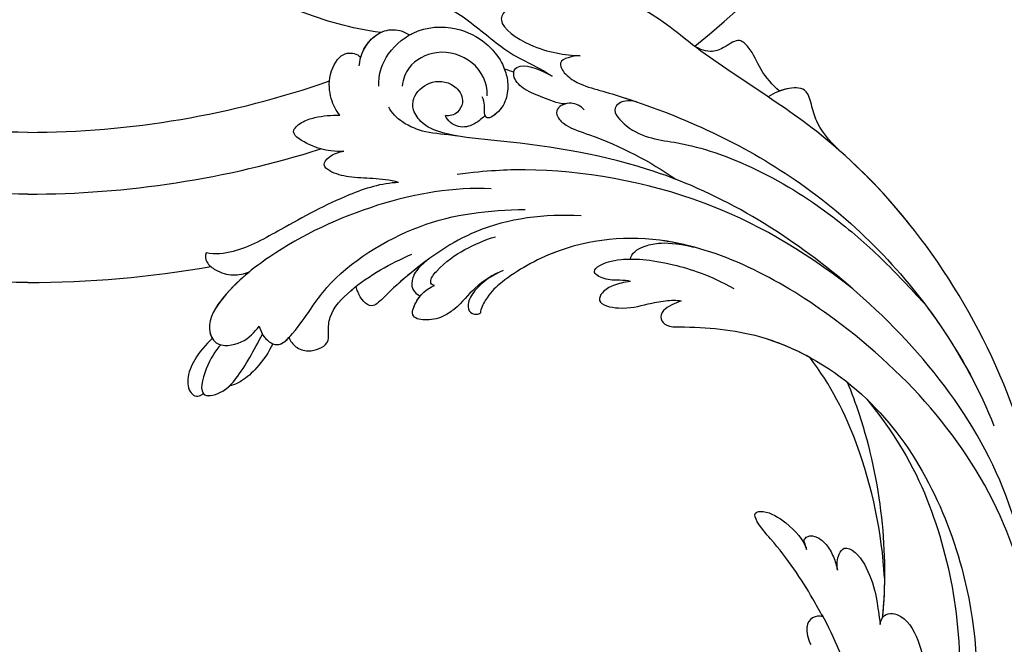
# Model space of a CAD drawing. Units: millimetres. Extents: x 2491 to 4591, y 1203 to 2688.
# Drawn here: x 4333 to 4363, y 1610 to 1630 of the extents above; entities that cross this region are included whole.
import ezdxf

# ---------------------------------------------------------------- set-up
doc = ezdxf.new("R2010")
doc.units = ezdxf.units.MM
doc.linetypes.add('HIDDEN', pattern=[9.525, 6.35, -3.175])
for name, color, linetype in [('H-05.木作(粗線)', 3, 'Continuous'), ('H-06.木作(細線)', 8, 'Continuous'), ('H-07.木作(中線)', 6, 'Continuous'), ('H-08.木作(細線)', 8, 'Continuous')]:
    doc.layers.add(name, color=color, linetype=linetype)

# ---------------------------------------------------------------- blocks, each defined once
blk = doc.blocks.new('SE-21043L-d')
at = {"layer": 'H-08.木作(細線)'}
for centre, radius, start, end in [((-10.52, 9.63), 38.13, 33.3893, 45.2251), ((15.41, -38.1), 1.33, 51.3262, 155.1733), ((17.44, -38.91), 3.53, 157.0272, 191.0691)]:
    blk.add_arc(centre, radius, start, end, dxfattribs=at)
for points, knots in [([(-10.88, 41.4), (-13.96, 42.86), (-19.16, 46.42), (-26.19, 53.51), (-32.02, 66.75), (-24.94, 77.62), (-15.31, 78.96), (-9.27, 74.53), (-7.41, 66.81), (-11.2, 61.05), (-16.53, 59.61), (-19.84, 61.22), (-21.4, 64.42), (-20.7, 67.17), (-18.61, 68), (-17.03, 67.57), (-16.39, 66.78)], [0, 0, 0, 0, 0.0228583, 0.0458328, 0.0788012, 0.1049954, 0.1250914, 0.1423826, 0.159874, 0.1769619, 0.1870785, 0.196051, 0.203049, 0.2100379, 0.2129202, 0.2147575, 0.2147575, 0.2147575, 0.2147575]), ([(-10.88, 41.4), (-13.96, 42.86), (-19.16, 46.42), (-26.19, 53.51), (-31.63, 65.86), (-27.64, 73.33), (-25.41, 75.33)], [0, 0, 0, 0, 0.02285835, 0.04583283, 0.07880119, 0.09946293, 0.09946293, 0.09946293, 0.09946293]), ([(-10.88, 41.4), (-13.96, 42.86), (-19.16, 46.42), (-25.24, 52.56), (-28.62, 59.26), (-29.31, 62.63)], [0, 0, 0, 0, 0.02285835, 0.04583283, 0.06822098, 0.06822098, 0.06822098, 0.06822098]), ([(6.04, 30.68), (4.94, 32.01), (3.36, 33.46), (1.24, 35.85), (-1.02, 39.83), (-3.87, 42.88), (-5.8, 44.01), (-7.34, 46.07), (-8.09, 44.75), (-7.88, 43.89), (-7.62, 43.41)], [0, 0, 0, 0, 0.00598974, 0.01451441, 0.02740384, 0.03375862, 0.04369686, 0.04605553, 0.04933224, 0.05217553, 0.05217553, 0.05217553, 0.05217553]), ([(6.04, 30.68), (4.94, 32.01), (3.36, 33.46), (1.24, 35.85), (-1.02, 39.83), (-3.87, 42.88), (-5.8, 44.01), (-7.34, 46.07), (-8.09, 44.75), (-7.88, 43.89), (-7.62, 43.41)], [0, 0, 0, 0, 0.00598974, 0.01451441, 0.02740384, 0.03375862, 0.04369686, 0.04605553, 0.04933224, 0.05217553, 0.05217553, 0.05217553, 0.05217553]), ([(-14.36, 38.56), (-13.95, 39.52), (-12.86, 40.81), (-10.5, 41.68), (-8.71, 41.06), (-8.01, 40.31), (-7.87, 40.12)], [0, 0, 0, 0, 0.006954, 0.0122799, 0.01702617, 0.01953446, 0.01953446, 0.01953446, 0.01953446]), ([(-13.89, 39.42), (-13.53, 39.97), (-12.54, 40.93), (-10.5, 41.68), (-8.71, 41.06), (-8.01, 40.31), (-7.87, 40.12)], [0.00226327, 0.00226327, 0.00226327, 0.00226327, 0.006954, 0.0122799, 0.01702617, 0.01953446, 0.01953446, 0.01953446, 0.01953446]), ([(-13.89, 39.42), (-13.53, 39.97), (-12.66, 40.82), (-11.46, 41.32), (-10.88, 41.4)], [0.00226327, 0.00226327, 0.00226327, 0.00226327, 0.006954002, 0.011150108, 0.011150108, 0.011150108, 0.011150108]), ([(-18.19, 33.92), (-18.42, 34.62), (-18.62, 35.71), (-18.33, 38.21), (-16.62, 40.14), (-15.13, 40.47), (-14.18, 39.96), (-13.89, 39.42)], [0, 0, 0, 0, 0.00307765, 0.00887556, 0.01585059, 0.01881282, 0.0228986, 0.0228986, 0.0228986, 0.0228986]), ([(-18.19, 33.92), (-18.42, 34.62), (-18.62, 35.71), (-18.33, 38.21), (-16.62, 40.14), (-15.13, 40.47), (-14.18, 39.96), (-13.89, 39.42)], [0, 0, 0, 0, 0.00307765, 0.00887556, 0.01585059, 0.01881282, 0.0228986, 0.0228986, 0.0228986, 0.0228986]), ([(-18.19, 33.92), (-18.42, 34.62), (-18.62, 35.71), (-18.33, 38.21), (-16.62, 40.14), (-15.13, 40.47), (-14.18, 39.96), (-13.89, 39.42)], [0, 0, 0, 0, 0.00307765, 0.00887556, 0.01585059, 0.01881282, 0.0228986, 0.0228986, 0.0228986, 0.0228986]), ([(-12.95, 35.69), (-12.65, 36.87), (-11.23, 38.89), (-7.22, 40.76), (-2.65, 39.67), (0.16, 36.78), (1.21, 34.02), (1.18, 32.78), (1.15, 32.25)], [0, 0, 0, 0, 0.00801314, 0.01789752, 0.02965562, 0.03893215, 0.04673362, 0.05280241, 0.05280241, 0.05280241, 0.05280241]), ([(-7.87, 40.12), (-7.72, 40.15), (-5.92, 40.45), (-2.65, 39.67), (0.16, 36.78), (1.21, 34.02), (1.18, 32.78), (1.15, 32.25)], [0.01683373, 0.01683373, 0.01683373, 0.01683373, 0.01789752, 0.02965562, 0.03893215, 0.04673362, 0.05280241, 0.05280241, 0.05280241, 0.05280241]), ([(10.36, 37.99), (9.96, 38.37), (8.55, 39.02), (6.47, 39.83), (3.45, 39.7), (1.82, 38.14), (5.24, 33.86), (8.18, 32.53), (9.8, 31.89)], [0, 0, 0, 0, 0.00382749, 0.01073721, 0.01664293, 0.02088663, 0.03072082, 0.04450225, 0.04450225, 0.04450225, 0.04450225]), ([(10.36, 37.99), (9.96, 38.37), (8.55, 39.02), (6.47, 39.83), (3.45, 39.7), (1.82, 38.14), (5.24, 33.86), (8.18, 32.53), (9.8, 31.89)], [0, 0, 0, 0, 0.00382749, 0.01073721, 0.01664293, 0.02088663, 0.03072082, 0.04450225, 0.04450225, 0.04450225, 0.04450225]), ([(-1.64, 30.85), (-1.11, 32.21), (-1.57, 35.2), (-5.27, 37.77), (-8.94, 37.09), (-10.11, 35.61), (-10.45, 34.86)], [0, 0, 0, 0, 0.0097218, 0.0191815, 0.02741668, 0.0325893, 0.0325893, 0.0325893, 0.0325893]), ([(-19, 29.9), (-19.49, 30), (-20.73, 30.45), (-22.3, 31.53), (-24.42, 33.78), (-22.52, 34.58), (-20.56, 34.58), (-19.08, 34.23), (-18.19, 33.92)], [0, 0, 0, 0, 0.00357081, 0.00930187, 0.01461307, 0.01826093, 0.0221029, 0.02877104, 0.02877104, 0.02877104, 0.02877104]), ([(-19, 29.9), (-19.49, 30), (-20.73, 30.45), (-22.3, 31.53), (-24.42, 33.78), (-22.52, 34.58), (-20.56, 34.58), (-19.08, 34.23), (-18.19, 33.92)], [0, 0, 0, 0, 0.00357081, 0.00930187, 0.01461307, 0.01826093, 0.0221029, 0.02877104, 0.02877104, 0.02877104, 0.02877104]), ([(-19, 29.9), (-19.49, 30), (-20.73, 30.45), (-22.3, 31.53), (-24.42, 33.78), (-22.52, 34.58), (-20.56, 34.58), (-19.08, 34.23), (-18.19, 33.92)], [0, 0, 0, 0, 0.00357081, 0.00930187, 0.01461307, 0.01826093, 0.0221029, 0.02877104, 0.02877104, 0.02877104, 0.02877104]), ([(38.47, -45.74), (39.89, -40.41), (41.72, -24.78), (31.92, -1.35), (15.69, 17.1), (0.8, 24.47), (-7.08, 27.78), (-9.67, 29.88), (-10.24, 32.1), (-9.38, 33.72), (-7.01, 34.64), (-4.55, 33.33), (-4.2, 31.11), (-5.46, 29.91), (-6.38, 29.93), (-6.83, 30.19)], [0.0331229, 0.0331229, 0.0331229, 0.0331229, 0.0720726, 0.1439001, 0.2028635, 0.2456558, 0.2593741, 0.2664972, 0.2706697, 0.2743599, 0.2805945, 0.2871209, 0.2913729, 0.2940158, 0.2972848, 0.2972848, 0.2972848, 0.2972848]), ([(38.47, -45.74), (39.89, -40.41), (41.72, -24.78), (31.92, -1.35), (15.69, 17.1), (0.8, 24.47), (-7.08, 27.78), (-9.67, 29.88), (-10.24, 32.1), (-9.38, 33.72), (-7.01, 34.64), (-4.55, 33.33), (-4.2, 31.11), (-5.46, 29.91), (-6.38, 29.93), (-6.83, 30.19)], [0.0331229, 0.0331229, 0.0331229, 0.0331229, 0.0720726, 0.1439001, 0.2028635, 0.2456558, 0.2593741, 0.2664972, 0.2706697, 0.2743599, 0.2805945, 0.2871209, 0.2913729, 0.2940158, 0.2972848, 0.2972848, 0.2972848, 0.2972848]), ([(-6.29, 27.57), (-7.49, 28.18), (-9.37, 28.81), (-11.71, 30.76), (-12.54, 32.39), (-12.63, 33.08)], [0, 0, 0, 0, 0.00822757, 0.01468267, 0.02021261, 0.02021261, 0.02021261, 0.02021261]), ([(6.51, 27.22), (5.58, 27.55), (4.38, 28.74), (2.67, 29.97), (1.74, 31.68), (2.14, 32.79), (3.52, 33.12), (5.23, 31.59), (6.04, 30.68)], [0, 0, 0, 0, 0.00582401, 0.01108103, 0.01547588, 0.01804101, 0.02056059, 0.02890686, 0.02890686, 0.02890686, 0.02890686]), ([(6.51, 27.22), (5.58, 27.55), (4.38, 28.74), (2.67, 29.97), (1.74, 31.68), (2.14, 32.79), (3.52, 33.12), (5.23, 31.59), (6.04, 30.68)], [0, 0, 0, 0, 0.00582401, 0.01108103, 0.01547588, 0.01804101, 0.02056059, 0.02890686, 0.02890686, 0.02890686, 0.02890686]), ([(1.15, 32.25), (1.1, 31.66), (0.75, 30.46), (-0.37, 28.87), (-2.55, 28.1), (-2.59, 29.2), (-2.1, 30.19), (-2.2, 30.92)], [0.00161238, 0.00161238, 0.00161238, 0.00161238, 0.00492059, 0.00916425, 0.01420742, 0.01762671, 0.02257436, 0.02257436, 0.02257436, 0.02257436]), ([(1.15, 32.25), (1.1, 31.66), (0.75, 30.46), (-0.37, 28.87), (-2.35, 28.17), (-2.54, 28.63), (-2.54, 28.82)], [0.00161238, 0.00161238, 0.00161238, 0.00161238, 0.00492059, 0.00916425, 0.01420742, 0.01649783, 0.01649783, 0.01649783, 0.01649783]), ([(9.8, 31.89), (9.36, 32.03), (8.41, 32.18), (7.17, 32), (7.41, 30.44), (8.74, 28.75), (10.76, 27.45), (18.12, 22.32), (29.96, 11.4), (38.92, -6.23), (41.12, -18.25), (41.37, -22.48)], [0, 0, 0, 0, 0.0031217, 0.0060446, 0.0090696, 0.0130459, 0.0194337, 0.0263641, 0.0774809, 0.1324703, 0.1635336, 0.1635336, 0.1635336, 0.1635336]), ([(9.8, 31.89), (9.36, 32.03), (8.41, 32.18), (7.17, 32), (7.41, 30.44), (8.74, 28.75), (10.76, 27.45), (12.67, 26.12), (13.83, 25.27), (14.21, 24.98)], [0, 0, 0, 0, 0.00312168, 0.00604462, 0.0090696, 0.01304585, 0.01943375, 0.02636415, 0.02974843, 0.02974843, 0.02974843, 0.02974843]), ([(-2.54, 28.82), (-2.76, 28.68), (-3.98, 28.09), (-5.99, 28.3), (-6.81, 29.56), (-6.83, 30.19)], [0, 0, 0, 0, 0.00447995, 0.00865793, 0.01336233, 0.01336233, 0.01336233, 0.01336233]), ([(-2.54, 28.82), (-2.76, 28.68), (-3.98, 28.09), (-5.99, 28.3), (-6.81, 29.56), (-6.83, 30.19)], [0, 0, 0, 0, 0.00447995, 0.00865793, 0.01336233, 0.01336233, 0.01336233, 0.01336233]), ([(39.48, 1.85), (37.75, 6.53), (32.41, 17.25), (24.66, 25.33), (21.31, 30.61)], [0.27834094, 0.27834094, 0.27834094, 0.27834094, 0.31216456, 0.36055954, 0.36055954, 0.36055954, 0.36055954]), ([(-14.22, 24.6), (-15.05, 25.2), (-16.82, 25.94), (-19.19, 26.8), (-21.02, 27.89), (-21.89, 29.17), (-20.66, 30), (-19.52, 29.99), (-19, 29.9)], [0, 0, 0, 0, 0.00710942, 0.01383224, 0.01920535, 0.02172798, 0.02428713, 0.02824062, 0.02824062, 0.02824062, 0.02824062]), ([(-14.22, 24.6), (-15.05, 25.2), (-16.82, 25.94), (-19.19, 26.8), (-21.02, 27.89), (-21.89, 29.17), (-20.66, 30), (-19.52, 29.99), (-19, 29.9)], [0, 0, 0, 0, 0.00710942, 0.01383224, 0.01920535, 0.02172798, 0.02428713, 0.02824062, 0.02824062, 0.02824062, 0.02824062]), ([(-14.22, 24.6), (-15.05, 25.2), (-16.82, 25.94), (-19.19, 26.8), (-21.02, 27.89), (-21.89, 29.17), (-20.66, 30), (-19.52, 29.99), (-19, 29.9)], [0, 0, 0, 0, 0.00710942, 0.01383224, 0.01920535, 0.02172798, 0.02428713, 0.02824062, 0.02824062, 0.02824062, 0.02824062]), ([(30, 21.11), (29.48, 21.98), (28.55, 24.17), (28.56, 26.36), (27.5, 28.37), (25.79, 27.72), (23.91, 27.56), (22.93, 28.35), (22.39, 28.99)], [0, 0, 0, 0, 0.0073029, 0.01450116, 0.01756285, 0.02186953, 0.02555076, 0.03072449, 0.03072449, 0.03072449, 0.03072449]), ([(30, 21.11), (29.48, 21.98), (28.55, 24.17), (28.56, 26.36), (27.5, 28.37), (25.79, 27.72), (23.91, 27.56), (22.93, 28.35), (22.39, 28.99)], [0, 0, 0, 0, 0.0073029, 0.01450116, 0.01756285, 0.02186953, 0.02555076, 0.03072449, 0.03072449, 0.03072449, 0.03072449]), ([(30, 21.11), (29.48, 21.98), (28.55, 24.17), (28.56, 26.36), (27.5, 28.37), (25.79, 27.72), (23.91, 27.56), (22.93, 28.35), (22.39, 28.99)], [0, 0, 0, 0, 0.0073029, 0.01450116, 0.01756285, 0.02186953, 0.02555076, 0.03072449, 0.03072449, 0.03072449, 0.03072449]), ([(8.33, 25.94), (8.07, 26.46), (7.34, 27.33), (5.37, 27.26), (5.08, 26.04), (5.97, 24.53), (10.36, 21.47), (13.59, 18.06), (15.77, 15.23)], [0, 0, 0, 0, 0.00401208, 0.00795462, 0.01033708, 0.01322711, 0.01861286, 0.03941001, 0.03941001, 0.03941001, 0.03941001]), ([(8.33, 25.94), (8.07, 26.46), (7.34, 27.33), (5.37, 27.26), (5.08, 26.04), (5.97, 24.53), (10.36, 21.47), (13.59, 18.06), (15.77, 15.23)], [0, 0, 0, 0, 0.00401208, 0.00795462, 0.01033708, 0.01322711, 0.01861286, 0.03941001, 0.03941001, 0.03941001, 0.03941001]), ([(-14.22, 24.6), (-16.07, 25.15), (-20.96, 25.14), (-27.63, 23.9), (-33.5, 22.64), (-36.45, 23.25), (-37.42, 23.77)], [0, 0, 0, 0, 0.0137716, 0.0343036, 0.04847432, 0.05569091, 0.05569091, 0.05569091, 0.05569091]), ([(-14.22, 24.6), (-16.07, 25.15), (-20.96, 25.14), (-27.63, 23.9), (-33.5, 22.64), (-36.45, 23.25), (-37.42, 23.77)], [0, 0, 0, 0, 0.0137716, 0.0343036, 0.04847432, 0.05569091, 0.05569091, 0.05569091, 0.05569091]), ([(-14.22, 24.6), (-16.07, 25.15), (-20.96, 25.14), (-27.63, 23.9), (-33.5, 22.64), (-36.45, 23.25), (-37.42, 23.77)], [0, 0, 0, 0, 0.0137716, 0.0343036, 0.04847432, 0.05569091, 0.05569091, 0.05569091, 0.05569091]), ([(14.21, 24.98), (13.31, 25.49), (12.47, 25.55), (11.2, 24.84), (12.89, 21.07), (18.17, 18.96), (25, 13.7), (30.88, 6.77), (35.2, -0.42), (37.19, -4.73), (38.18, -6.87)], [0, 0, 0, 0, 0.003657, 0.0055765, 0.0112648, 0.0254251, 0.046317, 0.0718887, 0.0890786, 0.1058525, 0.1058525, 0.1058525, 0.1058525]), ([(14.21, 24.98), (13.31, 25.49), (12.47, 25.55), (11.2, 24.84), (12.89, 21.07), (18.17, 18.96), (25, 13.7), (30.88, 6.77), (35.2, -0.42), (37.19, -4.73), (38.18, -6.87)], [0, 0, 0, 0, 0.003657, 0.0055765, 0.0112648, 0.0254251, 0.046317, 0.0718887, 0.0890786, 0.1058525, 0.1058525, 0.1058525, 0.1058525]), ([(-37.42, 23.77), (-37.67, 23.49), (-37.75, 22.59), (-36.8, 21.26), (-35.49, 20.4), (-34.05, 20.14), (-33.39, 20.22)], [0, 0, 0, 0, 0.0023507, 0.00566111, 0.0115516, 0.01653501, 0.01653501, 0.01653501, 0.01653501]), ([(-37.42, 23.77), (-37.67, 23.49), (-37.75, 22.59), (-36.8, 21.26), (-35.49, 20.4), (-34.05, 20.14), (-33.39, 20.22)], [0, 0, 0, 0, 0.0023507, 0.00566111, 0.0115516, 0.01653501, 0.01653501, 0.01653501, 0.01653501]), ([(-37.42, 23.77), (-37.67, 23.49), (-37.75, 22.59), (-36.8, 21.26), (-35.49, 20.4), (-34.05, 20.14), (-33.39, 20.22)], [0, 0, 0, 0, 0.0023507, 0.00566111, 0.0115516, 0.01653501, 0.01653501, 0.01653501, 0.01653501]), ([(30.97, -2.75), (26.75, 3.44), (17.94, 13.17), (3.88, 20.59), (-4.2, 22.76), (-7.62, 23.43)], [0, 0, 0, 0, 0.0429836, 0.0931956, 0.1098671, 0.1098671, 0.1098671, 0.1098671]), ([(-4.48, 20.67), (-8.35, 22.2), (-17.44, 23.5), (-28.8, 22.05), (-36.32, 19.18), (-39.95, 16.28), (-39.77, 13.23), (-36.61, 12.6), (-34.98, 13.53), (-34.25, 14.03)], [0, 0, 0, 0, 0.0311323, 0.0632046, 0.079902, 0.0897953, 0.0943539, 0.101025, 0.1074703, 0.1074703, 0.1074703, 0.1074703]), ([(-33.39, 20.22), (-34.66, 19.73), (-37.13, 18.54), (-39.95, 16.28), (-39.77, 13.23), (-36.61, 12.6), (-34.98, 13.53), (-34.25, 14.03)], [0.07007989, 0.07007989, 0.07007989, 0.07007989, 0.07990202, 0.08979533, 0.09435386, 0.10102499, 0.1074703, 0.1074703, 0.1074703, 0.1074703]), ([(-33.39, 20.22), (-34.66, 19.73), (-37.13, 18.54), (-39.75, 16.44), (-39.83, 14.7), (-39.75, 14.35)], [0.07007989, 0.07007989, 0.07007989, 0.07007989, 0.07990202, 0.08979533, 0.09255585, 0.09255585, 0.09255585, 0.09255585]), ([(34.64, 12.16), (33.91, 13.51), (32.9, 15.46), (32.93, 18.14), (33.15, 20.54), (30.99, 21.22), (29.36, 21.11), (28.58, 20.88)], [0, 0, 0, 0, 0.01071308, 0.01523688, 0.01914881, 0.02421055, 0.0304488, 0.0304488, 0.0304488, 0.0304488]), ([(34.64, 12.16), (33.91, 13.51), (32.9, 15.46), (32.93, 18.14), (33.15, 20.54), (31.49, 21.06), (30.38, 21.12), (30, 21.11)], [0, 0, 0, 0, 0.01071308, 0.01523688, 0.01914881, 0.02421055, 0.0269187, 0.0269187, 0.0269187, 0.0269187]), ([(34.64, 12.16), (33.91, 13.51), (32.9, 15.46), (32.93, 18.14), (33.15, 20.54), (31.49, 21.06), (30.38, 21.12), (30, 21.11)], [0, 0, 0, 0, 0.01071308, 0.01523688, 0.01914881, 0.02421055, 0.0269187, 0.0269187, 0.0269187, 0.0269187]), ([(-34.25, 14.03), (-34.28, 13.68), (-34.25, 12.66), (-33.08, 10.83), (-29.32, 12.9), (-24.9, 17.15), (-12.78, 20.13), (-5.53, 18.46), (-1.52, 17.27)], [0, 0, 0, 0, 0.0026962, 0.00740781, 0.01272258, 0.02857899, 0.0572269, 0.08705332, 0.08705332, 0.08705332, 0.08705332]), ([(4.26, 14.62), (0.47, 16.11), (-6.83, 17.52), (-14.78, 15.06), (-19.01, 13.2), (-21.81, 11.75), (-22.46, 13.71), (-22.46, 14.7), (-22.45, 14.9)], [0, 0, 0, 0, 0.02804058, 0.04923788, 0.05963999, 0.06337373, 0.06881234, 0.070196, 0.070196, 0.070196, 0.070196]), ([(4.26, 14.62), (0.47, 16.11), (-6.83, 17.52), (-14.78, 15.06), (-19.01, 13.2), (-21.81, 11.75), (-22.46, 13.71), (-22.46, 14.7), (-22.45, 14.9)], [0, 0, 0, 0, 0.02804058, 0.04923788, 0.05963999, 0.06337373, 0.06881234, 0.070196, 0.070196, 0.070196, 0.070196]), ([(-31.44, 11.76), (-31.44, 11.32), (-31.1, 10.39), (-29.74, 9.34), (-27.36, 9.48), (-27.04, 11.04), (-26.16, 13.19), (-21.78, 15.48), (-17.91, 16.16), (-15.31, 16.42)], [0, 0, 0, 0, 0.00317189, 0.00676923, 0.01216266, 0.015755, 0.01995568, 0.02887354, 0.04809082, 0.04809082, 0.04809082, 0.04809082]), ([(-31.44, 11.76), (-31.44, 11.32), (-31.1, 10.39), (-29.74, 9.34), (-27.36, 9.48), (-27.04, 11.04), (-26.16, 13.19), (-24.14, 14.24), (-22.69, 14.81), (-22.45, 14.9)], [0, 0, 0, 0, 0.00317189, 0.00676923, 0.01216266, 0.015755, 0.01995568, 0.02887354, 0.03062507, 0.03062507, 0.03062507, 0.03062507]), ([(-31.44, 11.76), (-31.44, 11.32), (-31.1, 10.39), (-29.74, 9.34), (-27.36, 9.48), (-27.04, 11.04), (-26.16, 13.19), (-24.14, 14.24), (-22.69, 14.81), (-22.45, 14.9)], [0, 0, 0, 0, 0.00317189, 0.00676923, 0.01216266, 0.015755, 0.01995568, 0.02887354, 0.03062507, 0.03062507, 0.03062507, 0.03062507]), ([(-13.84, 15.25), (-14.58, 15), (-16.63, 14.24), (-19.01, 13.2), (-21.81, 11.75), (-22.46, 13.71), (-22.46, 14.7), (-22.45, 14.9)], [0.04346916, 0.04346916, 0.04346916, 0.04346916, 0.04923788, 0.05963999, 0.06337373, 0.06881234, 0.070196, 0.070196, 0.070196, 0.070196]), ([(-13.84, 15.25), (-15.29, 14.66), (-16, 14.04), (-16.65, 12.69), (-16.13, 11.88), (-15.86, 11.62)], [0, 0, 0, 0, 0.003981177, 0.007035198, 0.009727649, 0.009727649, 0.009727649, 0.009727649]), ([(-13.84, 15.25), (-15.29, 14.66), (-16, 14.04), (-16.65, 12.69), (-16.13, 11.88), (-15.86, 11.62)], [0, 0, 0, 0, 0.003981177, 0.007035198, 0.009727649, 0.009727649, 0.009727649, 0.009727649]), ([(-13.84, 15.25), (-15.29, 14.66), (-16, 14.04), (-16.65, 12.69), (-16.13, 11.88), (-15.86, 11.62)], [0, 0, 0, 0, 0.003981177, 0.007035198, 0.009727649, 0.009727649, 0.009727649, 0.009727649]), ([(-13.97, 12.27), (-14.26, 12.4), (-14.33, 13.05), (-12.27, 14.38), (-9.57, 15.13), (-6.93, 15.42), (-5.69, 15.38)], [0, 0, 0, 0, 0.00132324, 0.00431458, 0.01383173, 0.02286297, 0.02286297, 0.02286297, 0.02286297]), ([(-13.97, 12.27), (-14.26, 12.4), (-14.33, 13.05), (-12.27, 14.38), (-9.57, 15.13), (-6.93, 15.42), (-5.69, 15.38)], [0, 0, 0, 0, 0.00132324, 0.00431458, 0.01383173, 0.02286297, 0.02286297, 0.02286297, 0.02286297]), ([(-39.75, 14.35), (-40.69, 13.92), (-42.28, 12.92), (-43.98, 10.99), (-44.17, 9.23), (-43.38, 8.53), (-42.85, 8.65), (-42.66, 8.74)], [0, 0, 0, 0, 0.00723183, 0.01283348, 0.01749365, 0.01936793, 0.02106794, 0.02106794, 0.02106794, 0.02106794]), ([(-39.75, 14.35), (-40.69, 13.92), (-42.28, 12.92), (-43.98, 10.99), (-44.17, 9.23), (-43.38, 8.53), (-42.85, 8.65), (-42.66, 8.74)], [0, 0, 0, 0, 0.00723183, 0.01283348, 0.01749365, 0.01936793, 0.02106794, 0.02106794, 0.02106794, 0.02106794]), ([(-39.75, 14.35), (-40.69, 13.92), (-42.28, 12.92), (-43.98, 10.99), (-44.17, 9.23), (-43.38, 8.53), (-42.85, 8.65), (-42.66, 8.74)], [0, 0, 0, 0, 0.00723183, 0.01283348, 0.01749365, 0.01936793, 0.02106794, 0.02106794, 0.02106794, 0.02106794]), ([(-34.25, 14.03), (-34.28, 13.68), (-34.25, 12.66), (-33.19, 11.02), (-31.98, 11.47), (-31.44, 11.76)], [0, 0, 0, 0, 0.0026962, 0.00740781, 0.0114456, 0.0114456, 0.0114456, 0.0114456]), ([(-39.06, 13.37), (-39.8, 12.94), (-41.56, 11.51), (-43.55, 8.19), (-40.34, 8.12), (-37.59, 9.74), (-35.66, 11.64), (-34.19, 13.04)], [0, 0, 0, 0, 0.00719547, 0.01464503, 0.01989065, 0.0248537, 0.03867726, 0.03867726, 0.03867726, 0.03867726]), ([(-6.02, 11.46), (-7.29, 11.37), (-9.61, 10.82), (-11.94, 9.19), (-14.18, 8.54), (-15.77, 8.6), (-17.79, 9.59), (-16.3, 11.62), (-14.91, 12.14), (-13.97, 12.27)], [0, 0, 0, 0, 0.00911373, 0.01688667, 0.02010829, 0.02508286, 0.02888676, 0.03266969, 0.03965861, 0.03965861, 0.03965861, 0.03965861]), ([(-6.02, 11.46), (-7.29, 11.37), (-9.61, 10.82), (-11.94, 9.19), (-14.18, 8.54), (-15.77, 8.6), (-17.79, 9.59), (-16.3, 11.62), (-14.91, 12.14), (-13.97, 12.27)], [0, 0, 0, 0, 0.00911373, 0.01688667, 0.02010829, 0.02508286, 0.02888676, 0.03266969, 0.03965861, 0.03965861, 0.03965861, 0.03965861]), ([(-33.41, 11.65), (-34.13, 10.9), (-35.65, 9.71), (-37.82, 8.71), (-38.99, 8.57), (-39.53, 8.64)], [0, 0, 0, 0, 0.00788321, 0.01321638, 0.01661329, 0.01661329, 0.01661329, 0.01661329]), ([(-33.41, 11.65), (-34.13, 10.9), (-35.65, 9.71), (-37.82, 8.71), (-38.99, 8.57), (-39.53, 8.64)], [0, 0, 0, 0, 0.00788321, 0.01321638, 0.01661329, 0.01661329, 0.01661329, 0.01661329]), ([(-33.41, 11.65), (-34.13, 10.9), (-35.65, 9.71), (-37.82, 8.71), (-38.99, 8.57), (-39.53, 8.64)], [0, 0, 0, 0, 0.00788321, 0.01321638, 0.01661329, 0.01661329, 0.01661329, 0.01661329]), ([(-33.41, 11.65), (-33.29, 11.54), (-32.71, 11.2), (-31.98, 11.47), (-31.44, 11.76)], [0.006194992, 0.006194992, 0.006194992, 0.006194992, 0.007407814, 0.011445604, 0.011445604, 0.011445604, 0.011445604]), ([(-6.02, 11.46), (-7.29, 11.37), (-9.61, 10.82), (-11.94, 9.19), (-14.18, 8.54), (-15.77, 8.6), (-17.79, 9.59), (-16.8, 10.94), (-16.11, 11.47), (-15.86, 11.62)], [0, 0, 0, 0, 0.00911373, 0.01688667, 0.02010829, 0.02508286, 0.02888676, 0.03266969, 0.03476772, 0.03476772, 0.03476772, 0.03476772]), ([(-6.02, 11.46), (-7.25, 11.34), (-9.22, 10.89), (-11.06, 9.3), (-11.22, 8.13), (-10.54, 7.65), (-10.13, 7.65), (-9.96, 7.7)], [0, 0, 0, 0, 0.00955567, 0.01379858, 0.01633117, 0.01819866, 0.01934515, 0.01934515, 0.01934515, 0.01934515]), ([(-6.02, 11.46), (-7.25, 11.34), (-9.22, 10.89), (-11.06, 9.3), (-11.22, 8.13), (-10.54, 7.65), (-10.13, 7.65), (-9.96, 7.7)], [0, 0, 0, 0, 0.00955567, 0.01379858, 0.01633117, 0.01819866, 0.01934515, 0.01934515, 0.01934515, 0.01934515]), ([(-6.02, 11.46), (-7.25, 11.34), (-9.22, 10.89), (-11.06, 9.3), (-11.22, 8.13), (-10.54, 7.65), (-10.13, 7.65), (-9.96, 7.7)], [0, 0, 0, 0, 0.00955567, 0.01379858, 0.01633117, 0.01819866, 0.01934515, 0.01934515, 0.01934515, 0.01934515]), ([(38.09, -46.56), (39.14, -41.18), (39.73, -27.23), (31.25, -7.38), (15.28, 9.3), (2.11, 12.43), (-5.79, 10.72), (-8.55, 9.38), (-9.82, 8.12), (-9.96, 7.7)], [0.0024791, 0.0024791, 0.0024791, 0.0024791, 0.0265203, 0.0996024, 0.1489395, 0.1813608, 0.1982153, 0.2039707, 0.2068306, 0.2068306, 0.2068306, 0.2068306]), ([(15.31, 7.31), (14.44, 7.88), (9.7, 10.63), (2.11, 12.43), (-5.79, 10.72), (-8.55, 9.38), (-9.82, 8.12), (-9.96, 7.7)], [0.14143122, 0.14143122, 0.14143122, 0.14143122, 0.14893953, 0.1813608, 0.19821527, 0.20397075, 0.20683055, 0.20683055, 0.20683055, 0.20683055]), ([(15.31, 7.31), (14.44, 7.88), (9.7, 10.63), (2.11, 12.43), (-5.79, 10.72), (-8.55, 9.38), (-9.82, 8.12), (-9.96, 7.7)], [0.14143122, 0.14143122, 0.14143122, 0.14143122, 0.14893953, 0.1813608, 0.19821527, 0.20397075, 0.20683055, 0.20683055, 0.20683055, 0.20683055]), ([(8.07, 8.23), (8.31, 8.84), (9.87, 9.25), (11.9, 8.97), (13.43, 8.42), (15.31, 7.31)], [0, 0, 0, 0, 0.00524221, 0.00984549, 0.01667409, 0.01667409, 0.01667409, 0.01667409]), ([(8.07, 8.23), (8.31, 8.84), (9.87, 9.25), (11.9, 8.97), (13.43, 8.42), (15.31, 7.31)], [0, 0, 0, 0, 0.00524221, 0.00984549, 0.01667409, 0.01667409, 0.01667409, 0.01667409]), ([(8.07, 8.23), (8.31, 8.84), (9.87, 9.25), (11.9, 8.97), (13.43, 8.42), (15.31, 7.31)], [0, 0, 0, 0, 0.00524221, 0.00984549, 0.01667409, 0.01667409, 0.01667409, 0.01667409]), ([(-42.66, 8.74), (-42.63, 8.66), (-42.35, 8.16), (-40.81, 8.13), (-39.82, 8.5), (-39.53, 8.64)], [0.013807902, 0.013807902, 0.013807902, 0.013807902, 0.014645025, 0.019890649, 0.022228148, 0.022228148, 0.022228148, 0.022228148]), ([(-42.66, 8.74), (-42.63, 8.66), (-42.35, 8.16), (-40.81, 8.13), (-39.82, 8.5), (-39.53, 8.64)], [0.013807902, 0.013807902, 0.013807902, 0.013807902, 0.014645025, 0.019890649, 0.022228148, 0.022228148, 0.022228148, 0.022228148]), ([(7.3, 5.8), (6.98, 6.03), (5.99, 6.41), (4.7, 6.78), (3.34, 8.15), (4.6, 8.76), (6.89, 8.76), (11.31, 7.14), (16.09, 3.71), (18.17, 1.44)], [0, 0, 0, 0, 0.00297867, 0.00731067, 0.01067999, 0.01290754, 0.01613947, 0.01992802, 0.02251118, 0.02251118, 0.02251118, 0.02251118]), ([(7.3, 5.8), (6.98, 6.03), (5.99, 6.41), (4.7, 6.78), (3.34, 8.15), (4.6, 8.76), (6.17, 8.76), (7.71, 8.35), (8.07, 8.23)], [0, 0, 0, 0, 0.00297867, 0.00731067, 0.01067999, 0.01290754, 0.01613947, 0.01703068, 0.01703068, 0.01703068, 0.01703068]), ([(7.3, 5.8), (6.98, 6.03), (5.99, 6.41), (4.7, 6.78), (3.34, 8.15), (4.6, 8.76), (6.17, 8.76), (7.71, 8.35), (8.07, 8.23)], [0, 0, 0, 0, 0.00297867, 0.00731067, 0.01067999, 0.01290754, 0.01613947, 0.01703068, 0.01703068, 0.01703068, 0.01703068]), ([(7.3, 5.8), (6.55, 5.96), (5.42, 6.08), (3.92, 5.79), (2.79, 4.55), (5.63, 2.91), (7.88, 2.85), (10.33, 2.59), (11.59, 2.21), (12.08, 1.95)], [0, 0, 0, 0, 0.00441177, 0.00819298, 0.01084993, 0.01644617, 0.02449809, 0.02922807, 0.03354432, 0.03354432, 0.03354432, 0.03354432]), ([(7.3, 5.8), (6.55, 5.96), (5.42, 6.08), (3.92, 5.79), (2.79, 4.55), (5.63, 2.91), (7.88, 2.85), (10.33, 2.59), (11.59, 2.21), (12.08, 1.95)], [0, 0, 0, 0, 0.00441177, 0.00819298, 0.01084993, 0.01644617, 0.02449809, 0.02922807, 0.03354432, 0.03354432, 0.03354432, 0.03354432]), ([(7.3, 5.8), (6.55, 5.96), (5.42, 6.08), (3.92, 5.79), (2.79, 4.55), (5.63, 2.91), (7.88, 2.85), (10.33, 2.59), (11.59, 2.21), (12.08, 1.95)], [0, 0, 0, 0, 0.00441177, 0.00819298, 0.01084993, 0.01644617, 0.02449809, 0.02922807, 0.03354432, 0.03354432, 0.03354432, 0.03354432]), ([(12.08, 1.95), (11.35, 1.92), (9.86, 1.81), (9.08, 0.77), (9.62, -0.35), (13.54, -1.62), (20.45, -4.52), (31.22, -16.17), (34.39, -35.51), (29.88, -54.19), (22.37, -64.55), (17.1, -70.33)], [0, 0, 0, 0, 0.0050038, 0.0079779, 0.0106997, 0.0141769, 0.0364753, 0.0665009, 0.1225554, 0.1676304, 0.2073372, 0.2073372, 0.2073372, 0.2073372]), ([(12.08, 1.95), (11.35, 1.92), (9.86, 1.81), (9.08, 0.77), (9.62, -0.35), (13.54, -1.62), (20.45, -4.52), (31.22, -16.17), (34.39, -35.51), (29.88, -54.19), (22.37, -64.55), (17.1, -70.33)], [0, 0, 0, 0, 0.0050038, 0.0079779, 0.0106997, 0.0141769, 0.0364753, 0.0665009, 0.1225554, 0.1676304, 0.2073372, 0.2073372, 0.2073372, 0.2073372]), ([(12.08, 1.95), (11.35, 1.92), (9.86, 1.81), (9.08, 0.77), (9.62, -0.35), (13.54, -1.62), (18.56, -3.73), (22.51, -7.11), (23.94, -8.63)], [0, 0, 0, 0, 0.00500379, 0.00797792, 0.01069965, 0.01417692, 0.03647528, 0.05124716, 0.05124716, 0.05124716, 0.05124716]), ([(38.18, -6.87), (38.5, -7.8), (40.14, -12.93), (41.12, -18.25), (41.37, -22.48)], [0.12545575, 0.12545575, 0.12545575, 0.12545575, 0.13247027, 0.16353364, 0.16353364, 0.16353364, 0.16353364]), ([(24.26, -35.01), (25.53, -30.13), (26.59, -21.09), (25.24, -12.37), (23.94, -8.63)], [0, 0, 0, 0, 0.03715459, 0.06312492, 0.06312492, 0.06312492, 0.06312492]), ([(24.26, -35.01), (25.53, -30.13), (26.59, -21.09), (25.24, -12.37), (23.94, -8.63)], [0, 0, 0, 0, 0.03715459, 0.06312492, 0.06312492, 0.06312492, 0.06312492]), ([(24.26, -35.01), (25.53, -30.13), (26.59, -21.09), (25.24, -12.37), (23.94, -8.63)], [0, 0, 0, 0, 0.03715459, 0.06312492, 0.06312492, 0.06312492, 0.06312492]), ([(27.1, -12.61), (27.2, -13.9), (27.58, -23.07), (25.54, -32.68), (22.6, -39.27)], [0.10893548, 0.10893548, 0.10893548, 0.10893548, 0.11874495, 0.17850716, 0.17850716, 0.17850716, 0.17850716]), ([(28.61, -15.14), (30.78, -20.9), (32.06, -28.55), (31.3, -40.9), (27.82, -52.29), (23.85, -59.09), (20.98, -62.42)], [0, 0, 0, 0, 0.0290632, 0.0574783, 0.08778, 0.1126699, 0.1126699, 0.1126699, 0.1126699]), ([(16.24, -37.06), (16.11, -36.29), (15.46, -32.93), (14.34, -28.92), (12.48, -24.84), (12.4, -23.3), (14.07, -23.65), (15.93, -25.98), (16.89, -28.06), (16.86, -29.22)], [0.091828, 0.091828, 0.091828, 0.091828, 0.09759428, 0.11713561, 0.12245694, 0.12539122, 0.12802536, 0.13447613, 0.14376132, 0.14376132, 0.14376132, 0.14376132]), ([(16.24, -37.06), (16.11, -36.29), (15.46, -32.93), (14.34, -28.92), (12.48, -24.84), (12.4, -23.3), (14.07, -23.65), (15.93, -25.98), (16.89, -28.06), (16.86, -29.22)], [0.09182865, 0.09182865, 0.09182865, 0.09182865, 0.09759428, 0.11713561, 0.12245694, 0.12539122, 0.12802536, 0.13447613, 0.14376132, 0.14376132, 0.14376132, 0.14376132]), ([(16.86, -29.22), (16.9, -29.03), (16.9, -28.53), (16.84, -28.05), (17.62, -27.72), (18.54, -28.25), (19.27, -29.47), (19.54, -30.93), (19.53, -32.01), (19.47, -32.53)], [0, 0, 0, 0, 0.00139259, 0.00266758, 0.00394225, 0.00678271, 0.00970619, 0.01362194, 0.01745959, 0.01745959, 0.01745959, 0.01745959]), ([(16.86, -29.22), (16.9, -29.03), (16.9, -28.53), (16.84, -28.05), (17.62, -27.72), (18.54, -28.25), (19.27, -29.47), (19.54, -30.93), (19.53, -32.01), (19.47, -32.53)], [0, 0, 0, 0, 0.00139259, 0.00266758, 0.00394225, 0.00678271, 0.00970619, 0.01362194, 0.01745959, 0.01745959, 0.01745959, 0.01745959]), ([(16.86, -29.22), (16.9, -29.03), (16.9, -28.53), (16.84, -28.05), (17.62, -27.72), (18.54, -28.25), (19.27, -29.47), (19.54, -30.93), (19.53, -32.01), (19.47, -32.53)], [0, 0, 0, 0, 0.00139259, 0.00266758, 0.00394225, 0.00678271, 0.00970619, 0.01362194, 0.01745959, 0.01745959, 0.01745959, 0.01745959]), ([(19.47, -32.53), (19.56, -31.91), (19.95, -31.01), (20.88, -30.27), (22.16, -30.98), (22.92, -33.95), (22.71, -37.01), (22.35, -38.74), (22.16, -39.9)], [0, 0, 0, 0, 0.00444024, 0.00685225, 0.00856996, 0.01627578, 0.02458104, 0.03087097, 0.03087097, 0.03087097, 0.03087097]), ([(19.47, -32.53), (19.56, -31.91), (19.95, -31.01), (20.88, -30.27), (22.16, -30.98), (22.92, -33.95), (22.71, -37.01), (22.35, -38.74), (22.16, -39.9)], [0, 0, 0, 0, 0.00444024, 0.00685225, 0.00856996, 0.01627578, 0.02458104, 0.03087097, 0.03087097, 0.03087097, 0.03087097]), ([(19.47, -32.53), (19.56, -31.91), (19.95, -31.01), (20.88, -30.27), (22.16, -30.98), (22.92, -33.95), (22.71, -37.01), (22.35, -38.74), (22.16, -39.9)], [0, 0, 0, 0, 0.00444024, 0.00685225, 0.00856996, 0.01627578, 0.02458104, 0.03087097, 0.03087097, 0.03087097, 0.03087097]), ([(6.25, -71.43), (9.23, -68.92), (15.13, -60.84), (17.5, -47.83), (16.75, -39.74), (16.25, -36.81)], [0, 0, 0, 0, 0.03174191, 0.0696901, 0.09172789, 0.09172789, 0.09172789, 0.09172789]), ([(22.16, -39.9), (22.3, -39.5), (23.23, -38.63), (25.42, -39.99), (26.03, -45.41), (23.37, -54.8), (16.83, -66.1), (8.93, -74.07), (3.47, -77.27)], [0, 0, 0, 0, 0.0023719, 0.0070424, 0.0157167, 0.0372296, 0.0776255, 0.1152422, 0.1152422, 0.1152422, 0.1152422]), ([(22.16, -39.9), (22.3, -39.5), (23.23, -38.63), (25.42, -39.99), (26.03, -45.41), (23.37, -54.8), (16.83, -66.1), (8.93, -74.07), (3.47, -77.27)], [0, 0, 0, 0, 0.0023719, 0.0070424, 0.0157167, 0.0372296, 0.0776255, 0.1152422, 0.1152422, 0.1152422, 0.1152422])]:
    blk.add_open_spline(points, degree=3, knots=knots, dxfattribs=at)
for points in [[(1.17, 33.16), (1.47, 32.93), (1.77, 32.7), (2.06, 32.47)], [(1.17, 33.16), (1.47, 32.93), (1.77, 32.7), (2.06, 32.47)], [(22.39, 28.99), (22.02, 29.52), (21.66, 30.06), (21.31, 30.61)], [(22.39, 28.99), (22.02, 29.52), (21.66, 30.06), (21.31, 30.61)], [(44.06, -21.69), (43.72, -9.74), (40.35, 2.35), (34.64, 12.16)], [(24.26, -35.01), (23.76, -36.49), (23.21, -37.92), (22.6, -39.27)], [(24.26, -35.01), (23.76, -36.49), (23.21, -37.92), (22.6, -39.27)], [(22.16, -39.9), (22.25, -39.64), (22.41, -39.43), (22.6, -39.27)]]:
    blk.add_open_spline(points, degree=3, dxfattribs=at)
blk = doc.blocks.new('AD-0002-01')
at = {"layer": 'H-07.木作(中線)'}
for points in [[(16087.71, -32527.04, 0.144997), (16126.31, -32470.86, -0.026637), (16130.9, -32458.93, -0.026637)], [(16012.18, -32553.79, -0.043405), (15991.46, -32551.99, -0.043405)], [(16012.18, -32553.79, 0.043405), (16032.9, -32551.99, 0.043405)]]:
    blk.add_lwpolyline(points, format="xyb", dxfattribs=at)
at = {"layer": 'H-08.木作(細線)'}
for points in [[(16012.18, -32536.79, -0.084725), (15978.02, -32530.96, -0.084725)], [(16012.18, -32536.79, 0.084725), (16046.34, -32530.96, 0.084725)], [(16012.18, -32543.79, -0.076805), (15978.98, -32538.66, -0.076805)], [(16012.18, -32543.79, 0.076805), (16045.38, -32538.66, 0.076805)]]:
    blk.add_lwpolyline(points, format="xyb", dxfattribs=at)
at = {"layer": 'H-08.木作(細線)', "rotation": 18.02885961720543}
blk.add_blockref('SE-21043L-d', (16075.31, -32561.47), dxfattribs=at)

msp = doc.modelspace()

# ---------------------------------------------------------------- linework, layer by layer
at = {"layer": 'H-05.木作(粗線)', "color": 2, "linetype": 'HIDDEN', "ltscale": 0.5}
msp.add_circle((4333.045, 1649.316), 110.891, dxfattribs=at)

# ---------------------------------------------------------------- block references
at = {"layer": 'H-06.木作(細線)', "xscale": 0.2711529333333335, "yscale": 0.2711529333333335, "zscale": 0.2711529333333335}
msp.add_blockref('AD-0002-01', (-8.704, 10448.552), dxfattribs=at)

doc.saveas('drawing.dxf')
